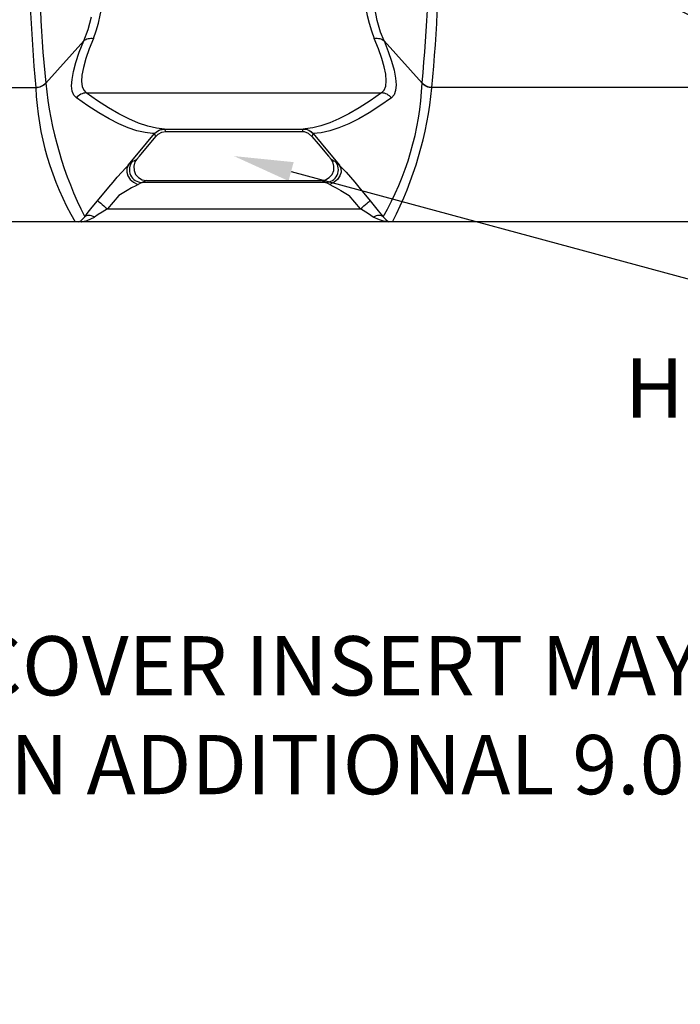
# Model space of a CAD drawing. Extents: x 492 to 622, y -15 to 97.
# Drawn here: x 511 to 524, y 44 to 63 of the extents above; entities that cross this region are included whole.
import ezdxf
from ezdxf import colors
from ezdxf.entities.mleader import LeaderData, LeaderLine
from ezdxf.math import Vec2, Vec3

# ---------------------------------------------------------------- set-up
doc = ezdxf.new("R2010")
doc.units = 0
doc.header["$LTSCALE"] = 6
doc.header["$MEASUREMENT"] = 0
doc.linetypes.add('CENTER', pattern=[2, 1.25, -0.25, 0.25, -0.25])
doc.layers.get('0').update_dxf_attribs({"linetype": 'CONTINUOUS'})
doc.layers.get('DEFPOINTS').update_dxf_attribs({"color": 211, "linetype": 'CONTINUOUS'})
doc.layers.add('A-DIM', color=5, linetype='CONTINUOUS', lineweight=15)
doc.styles.add('TEXT', font='arial.ttf')
doc.dimstyles.new('RKFD-SUB', dxfattribs={"dimtxt": 1.15, "dimasz": 1.15, "dimexe": 1.15, "dimexo": 1.15, "dimgap": 0, "dimtad": 0, "dimtih": 1, "dimtoh": 1, "dimzin": 0, "dimdsep": 46, "dimtxsty": 'TEXT', "dimcen": 0, "dimclrd": 5, "dimclre": 5, "dimclrt": 7, "dimadec": 0, "dimazin": 0, "dimtfac": 1, "dimtofl": 0, "dimtmove": 2, "dimatfit": 3, "dimfxl": 1, "dimtolj": 1, "dimtzin": 0, "dimlwd": -1, "dimarcsym": 0})

# ---------------------------------------------------------------- blocks, each defined once
blk = doc.blocks.new('*D9')
at = {"layer": 'A-DIM', "color": 5, "linetype": 'CENTER', "lineweight": -2, "transparency": 16777216}
blk.add_line((557.407, 75.752), (493.25, 75.752), dxfattribs=at)
at = {"layer": 'A-DIM', "color": 5, "linetype": 'Continuous', "transparency": 16777216}
for p, q in [((494.4, 74.602), (494.4, 67.839)), ((494.4, 59.902), (494.4, 66.665))]:
    blk.add_line(p, q, dxfattribs=at)
at = {"layer": 'A-DIM', "color": 5, "lineweight": -2, "transparency": 16777216}
blk.add_line((503.662, 58.752), (493.25, 58.752), dxfattribs=at)
at = {"layer": 'A-DIM', "color": 5, "linetype": 'Continuous', "transparency": 16777216}
for points in [[(494.209, 74.602), (494.592, 74.602), (494.4, 75.752)], [(494.209, 59.902), (494.592, 59.902), (494.4, 58.752)]]:
    blk.add_solid(points, dxfattribs=at)
at = {"layer": 'DEFPOINTS', "color": 0, "linetype": 'Continuous', "transparency": 16777216}
for p in [(494.4, 75.752), (558.557, 75.752), (504.812, 58.752)]:
    blk.add_point(p, dxfattribs=at)
at = {"layer": 'A-DIM', "color": 7, "linetype": 'Continuous', "transparency": 16777216, "insert": (494.4, 67.252), "char_height": 1.15, "attachment_point": 5, "style": 'TEXT'}
blk.add_mtext('\\A1;17.00', dxfattribs=at)
blk = doc.blocks.new('TOP_COVER')
at = {"linetype": 'Continuous', "lineweight": 25}
for radius in [14.375, 14.063]:
    blk.add_circle((0, 0), radius, dxfattribs=at)
blk = doc.blocks.new('top_unit')
at = {"color": 8, "linetype": 'Continuous', "lineweight": 25}
for p, q in [((-12.218, -13.094), (-12.267, -12.854)), ((-17.831, -13.266), (-17.765, -13.023)), ((-12.152, -13.318), (-12.218, -13.094)), ((-17.914, -13.488), (-17.831, -13.266)), ((-12.086, -13.488), (-12.152, -13.318)), ((-18.652, -14.31), (-17.914, -13.488)), ((-18.001, -13.709), (-17.914, -13.488)), ((-17.914, -13.488), (-17.896, -13.474)), ((-17.914, -13.488), (-17.914, -13.488)), ((-17.896, -13.474), (-17.876, -13.463)), ((-17.876, -13.463), (-17.854, -13.453)), ((-17.854, -13.453), (-17.829, -13.446)), ((-17.829, -13.446), (-17.804, -13.441)), ((-17.723, -13.443), (-17.807, -13.647)), ((-17.804, -13.441), (-17.778, -13.439)), ((-17.778, -13.439), (-17.75, -13.44)), ((-17.75, -13.44), (-17.723, -13.443)), ((-12.277, -13.443), (-12.25, -13.44)), ((-12.194, -13.645), (-12.277, -13.443)), ((-12.25, -13.44), (-12.222, -13.439)), ((-12.222, -13.439), (-12.196, -13.441)), ((-12.196, -13.441), (-12.171, -13.446)), ((-12.171, -13.446), (-12.146, -13.453)), ((-12.146, -13.453), (-12.124, -13.463)), ((-12.124, -13.463), (-12.104, -13.474)), ((-12.104, -13.474), (-12.086, -13.488)), ((-11.348, -14.31), (-12.086, -13.488)), ((-12.086, -13.488), (-12.086, -13.488)), ((-12.086, -13.488), (-12.005, -13.694)), ((-18.068, -13.91), (-18.001, -13.709)), ((-17.807, -13.647), (-17.873, -13.834)), ((-12.129, -13.83), (-12.194, -13.645)), ((-12.005, -13.694), (-11.94, -13.884)), ((-18.114, -14.084), (-18.068, -13.91)), ((-17.873, -13.834), (-17.921, -14.007)), ((-12.082, -13.992), (-12.129, -13.83)), ((-11.94, -13.884), (-11.892, -14.059)), ((-18.141, -14.237), (-18.114, -14.084)), ((-17.921, -14.007), (-17.95, -14.157)), ((-12.054, -14.134), (-12.082, -13.992)), ((-12.043, -14.264), (-12.054, -14.134)), ((-11.892, -14.059), (-11.862, -14.213)), ((-18.692, -14.343), (-18.671, -14.325)), ((-18.671, -14.325), (-18.652, -14.306)), ((-18.652, -14.31), (-18.67, -14.33)), ((-18.652, -14.306), (-18.652, -14.31)), ((-18.148, -14.364), (-18.141, -14.237)), ((-17.95, -14.157), (-17.957, -14.275)), ((-17.957, -14.275), (-17.946, -14.372)), ((-12.054, -14.37), (-12.043, -14.264)), ((-11.862, -14.213), (-11.852, -14.345)), ((-11.329, -14.325), (-11.348, -14.306)), ((-11.348, -14.306), (-11.348, -14.31)), ((-11.33, -14.33), (-11.348, -14.31)), ((-11.308, -14.343), (-11.329, -14.325)), ((-21.383, -14.394), (-18.844, -14.394)), ((-18.844, -14.394), (-18.817, -14.393)), ((-18.843, -14.399), (-18.844, -14.394)), ((-18.816, -14.397), (-18.843, -14.399)), ((-18.817, -14.393), (-18.79, -14.388)), ((-18.789, -14.392), (-18.816, -14.397)), ((-18.79, -14.388), (-18.763, -14.38)), ((-18.763, -14.385), (-18.789, -14.392)), ((-18.763, -14.38), (-18.738, -14.37)), ((-18.737, -14.375), (-18.763, -14.385)), ((-18.738, -14.37), (-18.714, -14.358)), ((-18.713, -14.362), (-18.737, -14.375)), ((-18.714, -14.358), (-18.692, -14.343)), ((-18.691, -14.347), (-18.713, -14.362)), ((-18.67, -14.33), (-18.691, -14.347)), ((-18.136, -14.466), (-18.148, -14.364)), ((-18.105, -14.543), (-18.136, -14.466)), ((-17.947, -14.515), (-17.972, -14.526)), ((-17.92, -14.507), (-17.947, -14.515)), ((-17.946, -14.372), (-17.915, -14.448)), ((-17.893, -14.502), (-17.92, -14.507)), ((-17.915, -14.448), (-17.866, -14.5)), ((-17.866, -14.5), (-17.893, -14.502)), ((-17.644, -14.655), (-17.866, -14.5)), ((-17.866, -14.5), (-12.134, -14.5)), ((-12.134, -14.5), (-12.356, -14.655)), ((-12.134, -14.5), (-12.084, -14.447)), ((-12.107, -14.502), (-12.134, -14.5)), ((-12.08, -14.507), (-12.107, -14.502)), ((-12.084, -14.447), (-12.054, -14.37)), ((-12.053, -14.515), (-12.08, -14.507)), ((-12.028, -14.526), (-12.053, -14.515)), ((-11.861, -14.453), (-11.892, -14.538)), ((-11.852, -14.345), (-11.861, -14.453)), ((-11.309, -14.347), (-11.33, -14.33)), ((-11.287, -14.362), (-11.309, -14.347)), ((-11.286, -14.358), (-11.308, -14.343)), ((-11.263, -14.375), (-11.287, -14.362)), ((-11.262, -14.37), (-11.286, -14.358)), ((-11.237, -14.385), (-11.263, -14.375)), ((-11.237, -14.38), (-11.262, -14.37)), ((-11.21, -14.388), (-11.237, -14.38)), ((-11.211, -14.392), (-11.237, -14.385)), ((-11.184, -14.397), (-11.211, -14.392)), ((-11.183, -14.393), (-11.21, -14.388)), ((-11.157, -14.399), (-11.184, -14.397)), ((-11.156, -14.394), (-11.183, -14.393)), ((-11.156, -14.394), (-11.157, -14.399)), ((-3.844, -14.394), (-11.156, -14.394)), ((-18.057, -14.595), (-18.105, -14.543)), ((-18.039, -14.575), (-18.057, -14.595)), ((-17.835, -14.75), (-18.057, -14.595)), ((-18.018, -14.556), (-18.039, -14.575)), ((-17.996, -14.54), (-18.018, -14.556)), ((-17.972, -14.526), (-17.996, -14.54)), ((-17.432, -14.791), (-17.644, -14.655)), ((-12.356, -14.655), (-12.568, -14.791)), ((-11.943, -14.595), (-12.165, -14.75)), ((-12.004, -14.54), (-12.028, -14.526)), ((-11.982, -14.556), (-12.004, -14.54)), ((-11.961, -14.575), (-11.982, -14.556)), ((-11.943, -14.595), (-11.961, -14.575)), ((-11.892, -14.538), (-11.943, -14.595)), ((-17.623, -14.885), (-17.835, -14.75)), ((-17.422, -15.001), (-17.623, -14.885)), ((-17.23, -14.907), (-17.432, -14.791)), ((-12.568, -14.791), (-12.77, -14.907)), ((-12.376, -14.885), (-12.578, -15.001)), ((-12.165, -14.75), (-12.376, -14.885)), ((-17.231, -15.097), (-17.422, -15.001)), ((-17.039, -15.004), (-17.23, -14.907)), ((-16.848, -15.087), (-17.039, -15.004)), ((-16.668, -15.147), (-16.848, -15.087)), ((-13.141, -15.082), (-13.31, -15.14)), ((-12.961, -15.004), (-13.141, -15.082)), ((-12.77, -14.907), (-12.961, -15.004)), ((-12.578, -15.001), (-12.769, -15.097)), ((-17.051, -15.174), (-17.231, -15.097)), ((-16.881, -15.232), (-17.051, -15.174)), ((-16.723, -15.27), (-16.881, -15.232)), ((-16.577, -15.288), (-16.723, -15.27)), ((-16.501, -15.184), (-16.668, -15.147)), ((-16.539, -15.29), (-16.5, -15.252)), ((-16.537, -15.288), (-16.503, -15.255)), ((-16.503, -15.255), (-16.429, -15.214)), ((-16.347, -15.2), (-16.501, -15.184)), ((-16.5, -15.252), (-16.453, -15.223)), ((-16.405, -15.266), (-16.478, -15.307)), ((-16.453, -15.223), (-16.402, -15.206)), ((-16.429, -15.214), (-16.347, -15.2)), ((-16.322, -15.252), (-16.405, -15.266)), ((-16.402, -15.206), (-16.347, -15.2)), ((-16.347, -15.2), (-16.347, -15.2)), ((-16.347, -15.2), (-16.346, -15.2)), ((-16.347, -15.2), (-13.653, -15.2)), ((-16.347, -15.2), (-16.335, -15.226)), ((-16.335, -15.226), (-16.322, -15.252)), ((-13.678, -15.252), (-16.322, -15.252)), ((-13.678, -15.252), (-13.665, -15.226)), ((-13.628, -15.257), (-13.678, -15.252)), ((-13.665, -15.226), (-13.653, -15.2)), ((-13.654, -15.2), (-13.653, -15.2)), ((-13.615, -15.198), (-13.653, -15.2)), ((-13.653, -15.2), (-13.598, -15.206)), ((-13.653, -15.2), (-13.653, -15.2)), ((-13.571, -15.214), (-13.653, -15.2)), ((-13.55, -15.287), (-13.628, -15.257)), ((-13.468, -15.179), (-13.615, -15.198)), ((-13.598, -15.206), (-13.547, -15.223)), ((-13.497, -15.255), (-13.571, -15.214)), ((-13.547, -15.223), (-13.5, -15.252)), ((-13.5, -15.252), (-13.461, -15.29)), ((-13.463, -15.288), (-13.497, -15.255)), ((-13.31, -15.14), (-13.468, -15.179)), ((-13.307, -15.275), (-13.461, -15.29)), ((-13.14, -15.238), (-13.307, -15.275)), ((-12.961, -15.179), (-13.14, -15.238)), ((-12.769, -15.097), (-12.961, -15.179)), ((-16.848, -15.662), (-16.539, -15.29)), ((-16.833, -15.725), (-16.514, -15.342)), ((-16.539, -15.29), (-16.577, -15.288)), ((-16.539, -15.29), (-16.538, -15.29)), ((-16.538, -15.29), (-16.537, -15.288)), ((-16.526, -15.316), (-16.538, -15.29)), ((-16.514, -15.342), (-16.526, -15.316)), ((-16.526, -15.316), (-16.526, -15.316)), ((-16.478, -15.307), (-16.514, -15.342)), ((-13.486, -15.342), (-13.55, -15.287)), ((-13.474, -15.316), (-13.486, -15.342)), ((-13.486, -15.342), (-13.364, -15.488)), ((-13.462, -15.29), (-13.474, -15.316)), ((-13.462, -15.29), (-13.463, -15.288)), ((-13.461, -15.29), (-13.462, -15.29)), ((-13.461, -15.29), (-13.152, -15.662)), ((-17.049, -15.902), (-16.848, -15.662)), ((-13.364, -15.488), (-13.167, -15.725)), ((-13.152, -15.662), (-12.951, -15.902)), ((-17.005, -15.857), (-16.984, -15.838)), ((-16.984, -15.838), (-16.971, -15.828)), ((-16.971, -15.828), (-16.916, -15.802)), ((-16.919, -15.839), (-16.942, -15.919)), ((-16.886, -15.788), (-16.919, -15.839)), ((-16.916, -15.802), (-16.904, -15.797)), ((-16.904, -15.797), (-16.886, -15.788)), ((-16.886, -15.788), (-16.833, -15.725)), ((-13.167, -15.725), (-13.114, -15.788)), ((-13.114, -15.788), (-13.059, -15.814)), ((-13.081, -15.839), (-13.114, -15.788)), ((-13.058, -15.919), (-13.081, -15.839)), ((-13.059, -15.814), (-13.029, -15.828)), ((-13.029, -15.828), (-13.016, -15.837)), ((-13.016, -15.837), (-12.995, -15.857)), ((-17.264, -16.137), (-17.177, -16.039)), ((-17.177, -16.039), (-17.096, -15.951)), ((-17.096, -15.951), (-17.052, -15.906)), ((-17.077, -15.965), (-17.079, -16.036)), ((-17.079, -16.036), (-17.055, -16.109)), ((-17.052, -15.905), (-17.077, -15.965)), ((-17.052, -15.905), (-17.051, -15.904)), ((-17.052, -15.906), (-17.052, -15.905)), ((-17.051, -15.904), (-17.049, -15.903)), ((-17.049, -15.902), (-17.005, -15.857)), ((-17.049, -15.903), (-17.049, -15.902)), ((-16.942, -15.919), (-16.938, -16.002)), ((-16.938, -16.002), (-16.907, -16.08)), ((-13.093, -16.08), (-13.062, -16.002)), ((-13.062, -16.002), (-13.058, -15.919)), ((-12.995, -15.857), (-12.948, -15.905)), ((-12.951, -15.902), (-12.95, -15.904)), ((-12.95, -15.904), (-12.949, -15.905)), ((-12.949, -15.905), (-12.948, -15.905)), ((-12.948, -15.905), (-12.923, -15.965)), ((-12.948, -15.905), (-12.948, -15.906)), ((-12.948, -15.906), (-12.904, -15.951)), ((-12.921, -16.036), (-12.945, -16.109)), ((-12.923, -15.965), (-12.921, -16.036)), ((-12.904, -15.951), (-12.823, -16.039)), ((-12.823, -16.039), (-12.736, -16.137)), ((-17.427, -16.328), (-17.345, -16.231)), ((-17.345, -16.231), (-17.264, -16.137)), ((-17.055, -16.109), (-17.01, -16.178)), ((-17.01, -16.178), (-16.947, -16.234)), ((-16.947, -16.234), (-16.875, -16.271)), ((-16.907, -16.08), (-16.851, -16.143)), ((-16.851, -16.143), (-16.777, -16.183)), ((-16.713, -16.206), (-16.779, -16.238)), ((-16.777, -16.183), (-16.694, -16.198)), ((-16.694, -16.198), (-16.713, -16.206)), ((-16.694, -16.198), (-13.306, -16.198)), ((-13.306, -16.198), (-13.223, -16.183)), ((-13.287, -16.206), (-13.306, -16.198)), ((-13.221, -16.238), (-13.287, -16.206)), ((-13.223, -16.183), (-13.149, -16.143)), ((-13.149, -16.143), (-13.093, -16.08)), ((-13.053, -16.234), (-13.125, -16.271)), ((-12.99, -16.178), (-13.053, -16.234)), ((-12.945, -16.109), (-12.99, -16.178)), ((-12.736, -16.137), (-12.655, -16.231)), ((-12.655, -16.231), (-12.573, -16.328)), ((-17.645, -16.59), (-17.427, -16.328)), ((-17.073, -16.392), (-17.235, -16.487)), ((-16.986, -16.343), (-17.073, -16.392)), ((-16.905, -16.299), (-16.986, -16.343)), ((-16.859, -16.276), (-16.905, -16.299)), ((-16.875, -16.271), (-16.863, -16.275)), ((-16.863, -16.275), (-16.859, -16.276)), ((-16.813, -16.252), (-16.859, -16.276)), ((-16.8, -16.246), (-16.813, -16.252)), ((-16.779, -16.238), (-16.8, -16.246)), ((-13.221, -16.238), (-16.779, -16.238)), ((-13.214, -16.24), (-13.221, -16.238)), ((-13.187, -16.252), (-13.214, -16.24)), ((-13.141, -16.276), (-13.187, -16.252)), ((-13.137, -16.275), (-13.141, -16.276)), ((-13.141, -16.276), (-13.095, -16.299)), ((-13.125, -16.271), (-13.137, -16.275)), ((-13.095, -16.299), (-13.012, -16.344)), ((-13.012, -16.344), (-12.927, -16.392)), ((-12.927, -16.392), (-12.765, -16.487)), ((-12.573, -16.328), (-12.355, -16.59)), ((-17.749, -16.717), (-17.645, -16.59)), ((-17.645, -16.59), (-17.639, -16.596)), ((-17.639, -16.596), (-17.627, -16.606)), ((-17.627, -16.606), (-17.608, -16.621)), ((-17.235, -16.487), (-17.454, -16.75)), ((-12.546, -16.75), (-12.765, -16.487)), ((-12.392, -16.621), (-12.373, -16.606)), ((-12.373, -16.606), (-12.361, -16.596)), ((-12.361, -16.596), (-12.355, -16.59)), ((-12.355, -16.59), (-12.275, -16.687)), ((-17.827, -16.815), (-17.749, -16.717)), ((-17.608, -16.621), (-17.584, -16.641)), ((-17.584, -16.641), (-17.556, -16.665)), ((-17.454, -16.75), (-17.558, -16.813)), ((-17.556, -16.665), (-17.524, -16.692)), ((-17.524, -16.692), (-17.49, -16.72)), ((-17.49, -16.72), (-17.454, -16.75)), ((-17.454, -16.75), (-12.546, -16.75)), ((-12.546, -16.75), (-12.51, -16.72)), ((-12.388, -16.847), (-12.546, -16.75)), ((-12.51, -16.72), (-12.476, -16.692)), ((-12.476, -16.692), (-12.444, -16.665)), ((-12.444, -16.665), (-12.416, -16.641)), ((-12.416, -16.641), (-12.392, -16.621)), ((-12.275, -16.687), (-12.197, -16.784)), ((-12.197, -16.784), (-12.105, -16.904)), ((-18.006, -17), (-17.991, -16.992)), ((-17.991, -16.992), (-17.964, -16.974)), ((-17.964, -16.974), (-17.93, -16.945)), ((-17.956, -16.999), (-17.953, -16.998)), ((-17.956, -17), (-17.956, -16.999)), ((-17.953, -17), (-17.956, -17)), ((-17.956, -17), (-17.956, -17)), ((-17.953, -16.998), (-17.929, -16.993)), ((-17.93, -16.945), (-17.895, -16.904)), ((-17.929, -16.993), (-17.908, -16.988)), ((-17.908, -16.988), (-17.849, -16.973)), ((-17.895, -16.904), (-17.827, -16.815)), ((-17.88, -16.892), (-17.895, -16.904)), ((-17.862, -16.884), (-17.88, -16.892)), ((-17.84, -16.879), (-17.862, -16.884)), ((-17.849, -16.973), (-17.775, -16.945)), ((-17.816, -16.878), (-17.84, -16.879)), ((-17.79, -16.88), (-17.816, -16.878)), ((-17.762, -16.886), (-17.79, -16.88)), ((-17.775, -16.945), (-17.704, -16.907)), ((-17.733, -16.895), (-17.762, -16.886)), ((-17.704, -16.907), (-17.733, -16.895)), ((-17.632, -16.86), (-17.704, -16.907)), ((-17.558, -16.813), (-17.632, -16.86)), ((-12.296, -16.907), (-12.388, -16.847)), ((-12.267, -16.895), (-12.296, -16.907)), ((-12.175, -16.965), (-12.296, -16.907)), ((-12.238, -16.886), (-12.267, -16.895)), ((-12.21, -16.88), (-12.238, -16.886)), ((-12.184, -16.878), (-12.21, -16.88)), ((-12.16, -16.879), (-12.184, -16.878)), ((-12.08, -16.991), (-12.175, -16.965)), ((-12.138, -16.884), (-12.16, -16.879)), ((-12.12, -16.892), (-12.138, -16.884)), ((-12.105, -16.904), (-12.12, -16.892)), ((-12.105, -16.904), (-12.048, -16.965)), ((-12.052, -16.997), (-12.08, -16.991)), ((-12.047, -16.998), (-12.052, -16.997)), ((-12.048, -16.965), (-12.003, -16.995)), ((-12.043, -16.999), (-12.047, -16.998)), ((12.047, -17), (-12.047, -17)), ((-12.047, -17), (-12.044, -17)), ((-12.044, -17), (-12.043, -16.999)), ((-12.003, -16.995), (-11.994, -17))]:
    blk.add_line(p, q, dxfattribs=at)
at = {"linetype": 'Continuous', "lineweight": 25}
for p, q in [((-17.953, -17), (-25.75, -17)), ((25.75, -17), (-17.953, -17))]:
    blk.add_line(p, q, dxfattribs=at)
at = {"color": 8, "linetype": 'Continuous', "lineweight": 25}
for centre, radius, start, end in [((-21.208, -12.198), 3.701, 340.3391, 18.7509), ((-9.023, -12.2), 3.483, 159.9972, 200.9132), ((9.284, -11.584), 28.069, 178.9763, 185.5751), ((-39.243, -11.588), 28.028, 354.4355, 1.0342), ((0.214, 1.078), 15.219, 233.0337, 254.252), ((-11.322, -13.58), 7.366, 185.6909, 206.8221), ((-17.015, -14.065), 5.672, 329.9676, 357.5194), ((-16.777, -15.987), 0.251, 140.7504, 269.4462), ((-13.223, -15.987), 0.251, 270.5569, 39.2466)]:
    blk.add_arc(centre, radius, start, end, dxfattribs=at)
at = {"linetype": 'Continuous', "lineweight": 25}
for centre, radius, start, end in [((10.493, -11.606), 29.469, 178.9806, 185.4288), ((-40.493, -11.606), 29.469, 354.5712, 1.0194), ((-13.251, -14.172), 5.597, 182.3195, 210.3456), ((-18.409, -13.686), 7.287, 332.9491, 354.3851)]:
    blk.add_arc(centre, radius, start, end, dxfattribs=at)

msp = doc.modelspace()

# ---------------------------------------------------------------- linework, layer by layer
at = {"linetype": 'Continuous'}
msp.add_circle((530.562, 75.752), 14.065, dxfattribs=at)

# ---------------------------------------------------------------- block references
for name in ['top_unit', 'TOP_COVER']:
    msp.add_blockref(name, (530.562, 75.752), dxfattribs=at)

# ---------------------------------------------------------------- dimensions: what is measured, and where the dimension line sits
at = {"layer": 'A-DIM', "linetype": 'Continuous'}
dim = msp.add_linear_dim(base=(494.4, 75.752), p1=(504.812, 58.752), p2=(558.557, 75.752), angle=90, dimstyle='RKFD-SUB', dxfattribs=at)
dim.commit()
dim.dimension.update_dxf_attribs({"geometry": '*D9', "text_midpoint": (494.4, 67.252)})

# ---------------------------------------------------------------- leaders
ml = msp.add_multileader_mtext('Standard')
ml.set_content('HOIST/ANCHOR POINT (4)', color=256, style='TEXT')
ml.set_leader_properties(color=5)
ml.build(insert=Vec2(0, 0))
ml.multileader.update_dxf_attribs({"text_left_attachment_type": 2, "text_right_attachment_type": 2, "dogleg_length": 1.15, "arrow_head_size": 1.15})
ctx = ml.context
ctx.base_point, ctx.char_height, ctx.arrow_head_size, ctx.landing_gap_size, ctx.plane_origin = Vec3(522.641, 54.377), 1.15, 1.15, 0.25, Vec3(542.13, 83.081)
ctx.left_attachment, ctx.right_attachment, ctx.text_align_type = 2, 2, 1
notes = []
notes.append((ctx, [(1, (1, 1, 0), (536.459, 54.377), (-1, 0), 1.15, [(0, [(515.562, 60.027)], 0, []), (1, [(545.562, 60.027)], 0, [])])]))
ctx.mtext.insert, ctx.mtext.width, ctx.mtext.alignment, ctx.mtext.flow_direction = Vec3(528.975, 56.1), 16.33433, 2, 5
ml = msp.add_multileader_mtext('Standard')
ml.set_content('{\\fArial|b1|i0|c0|p34;\\LNOTE\\l: STANDARD COVER INSERT MAY BE EXTENDED UP TO AN ADDITIONAL 9.00"}', color=256, style='TEXT')
ml.set_leader_properties(color=5)
ml.build(insert=Vec2(0, 0))
ml.multileader.update_dxf_attribs({"text_left_attachment_type": 2, "text_right_attachment_type": 2, "dogleg_length": 1.15, "arrow_head_size": 1.15})
ctx = ml.context
ctx.base_point, ctx.char_height, ctx.arrow_head_size, ctx.landing_gap_size, ctx.plane_origin = Vec3(496.827, 49.15), 1.15, 1.15, 0.25, Vec3(473.953, 79.078)
ctx.left_attachment, ctx.right_attachment = 2, 2
notes.append((ctx, [(0, (1, 1, 0), (495.677, 49.15), (1, 0), 1.15, [(0, [(497.479, 43.571)], 0, [])])]))
ctx.mtext.insert, ctx.mtext.width, ctx.mtext.flow_direction = Vec3(497.077, 50.713), 34.11805, 5
for ctx, leaders in notes:
    for number, flags, end, landing, length, lines in leaders:
        leader = LeaderData()
        leader.index, (leader.has_last_leader_line, leader.has_dogleg_vector, leader.attachment_direction) = number, flags
        leader.last_leader_point, leader.dogleg_vector, leader.dogleg_length = Vec3(end), Vec3(landing), length
        for number, points, colour, breaks in lines:
            line = LeaderLine()
            line.index, line.vertices, line.color, line.breaks = number, Vec3.list(points), colors.encode_raw_color(colour), breaks
            leader.lines.append(line)
        ctx.leaders.append(leader)

doc.saveas('drawing.dxf')
